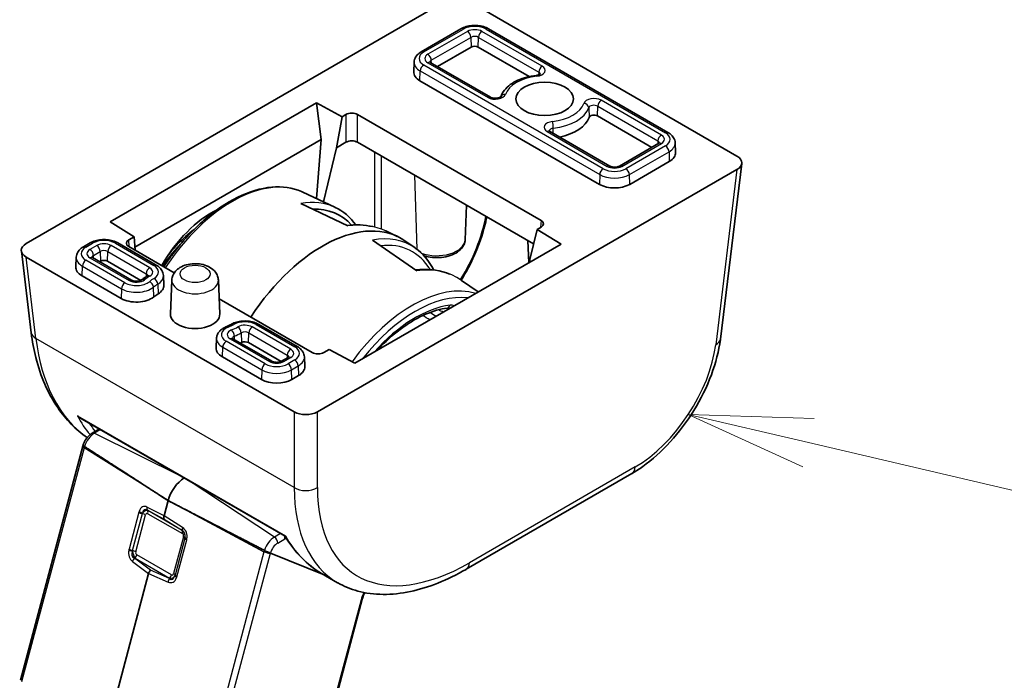
# Model space of a CAD drawing. Units: millimetres. Extents: x 43 to 6530, y 24 to 1429.
# Drawn here: x 859 to 919, y 262 to 302 of the extents above; entities that cross this region are included whole.
import ezdxf

# ---------------------------------------------------------------- set-up
doc = ezdxf.new("R2010")
doc.units = ezdxf.units.MM
doc.header["$LTSCALE"] = 3
doc.layers.add('Symbol (TK)', color=100, linetype='Continuous', lineweight=18, true_color=0x00ff3f)
doc.layers.add('Visible (ISO)', color=7, linetype='Continuous', lineweight=35)
doc.layers.add('Visible Narrow (ISO)', color=7, linetype='Continuous', lineweight=25)

# ---------------------------------------------------------------- blocks, each defined once
blk = doc.blocks.new('バルーン7')
at = {"layer": 'Symbol (TK)', "color": 100, "true_color": 0x00ff40}
for p, q in [((302.284, 92.052), (299.85, 92.623)), ((302.399, 92.539), (299.85, 92.623)), ((299.85, 92.623), (302.17, 91.565)), ((302.284, 92.052), (314.504, 89.187))]:
    blk.add_line(p, q, dxfattribs=at)

msp = doc.modelspace()

# ---------------------------------------------------------------- linework, layer by layer
at = {"layer": 'Visible (ISO)'}
for p, q in [((859.3632, 288.2321), (884.8225, 302.931)), ((886.2333, 302.931), (902.5002, 293.5393)), ((885.7489, 301.261), (883.3447, 299.873)), ((898.3177, 294.974), (887.4283, 301.261)), ((886.3764, 300.1539), (884.3256, 298.9699)), ((889.8978, 298.3658), (886.8007, 300.1539)), ((882.9096, 299.2417), (882.8848, 298.6619)), ((887.5468, 297.11), (883.8927, 299.2198)), ((894.1546, 291.8257), (883.2652, 298.1127)), ((864.4721, 289.5484), (876.9772, 296.7683)), ((876.9772, 296.7683), (878.5378, 295.9302)), ((876.9772, 296.7683), (877.2735, 294.5449)), ((878.5378, 295.9302), (878.2019, 294.0463)), ((878.5378, 295.9302), (878.7753, 296.0673)), ((879.4819, 296.0673), (890.612, 289.6414)), ((897.3368, 294.0709), (894.036, 295.9766)), ((894.7822, 292.9327), (891.1281, 295.0424)), ((877.2735, 294.5449), (865.9662, 288.0166)), ((877.2735, 294.5449), (876.9933, 290.9622)), ((878.2019, 294.0463), (877.4156, 290.7644)), ((878.7753, 294.3773), (878.2019, 294.0463)), ((890.1637, 288.2102), (879.4819, 294.3773)), ((897.7697, 294.3208), (895.3655, 292.9327)), ((898.7528, 294.3427), (898.7776, 293.763)), ((898.3973, 293.2137), (895.9931, 291.8257)), ((902.7904, 293.092), (901.4997, 282.4354)), ((902.5002, 292.7248), (877.0409, 278.0259)), ((876.1665, 291.3495), (878.1079, 290.4401)), ((876.0411, 290.655), (878.8788, 289.3034)), ((876.9742, 290.7178), (876.974, 290.7149)), ((877.3925, 290.668), (877.3914, 290.6635)), ((886.0085, 288.4654), (886.098, 290.5576)), ((865.9255, 288.6486), (864.4721, 289.5484)), ((890.612, 289.2334), (890.3745, 289.0963)), ((865.5946, 288.4575), (865.9255, 288.6486)), ((865.9783, 287.8279), (865.9255, 288.6486)), ((881.1867, 288.9979), (881.8823, 288.6721)), ((889.9399, 287.2694), (890.3745, 289.0963)), ((890.3745, 289.0963), (891.826, 288.1953)), ((863.2489, 288.2706), (862.8386, 288.0337)), ((867.2628, 286.9227), (864.9282, 288.2706)), ((868.3525, 286.4572), (865.5946, 288.0495)), ((891.826, 288.1953), (879.3209, 280.9755)), ((883.0848, 286.5883), (880.3796, 288.437)), ((881.7503, 288.4602), (881.7398, 288.4663)), ((882.9675, 287.9721), (882.3569, 288.398)), ((889.8735, 287.068), (889.816, 288.4109)), ((859.0731, 287.7847), (859.6738, 282.8247)), ((875.6301, 278.0259), (859.3632, 287.4176)), ((862.4035, 287.4025), (862.3787, 286.8227)), ((865.7597, 286.0105), (863.3866, 287.3806)), ((863.8764, 287.1635), (863.8195, 287.1307)), ((866.3193, 285.9981), (864.3007, 287.1635)), ((889.9071, 287.0874), (889.9399, 287.2694)), ((865.1321, 284.9034), (862.7591, 286.2735)), ((867.698, 286.2914), (867.7228, 285.7117)), ((868.2063, 286.0221), (868.1185, 283.9678)), ((871.0297, 286.0221), (871.1175, 283.9678)), ((886.8038, 285.2957), (885.794, 286.0002)), ((876.7246, 281.6235), (871.0784, 284.8834)), ((875.8177, 281.9836), (873.4831, 283.3315)), ((870.9199, 282.4855), (870.8951, 281.9058)), ((874.2761, 281.0935), (871.903, 282.4636)), ((874.8357, 281.0811), (872.8555, 282.2244)), ((877.7623, 281.8146), (877.4313, 281.6235)), ((879.3209, 280.9755), (877.7623, 281.8146)), ((873.6485, 279.9865), (871.2754, 281.3566)), ((875.2697, 281.3304), (874.8594, 281.0935)), ((876.2528, 281.3523), (876.2776, 280.7726)), ((875.8972, 280.2233), (875.487, 279.9865)), ((862.6331, 277.6681), (875.0827, 270.4803)), ((863.381, 276.7368), (863.8136, 276.9865)), ((859.0137, 261.7398), (862.8021, 275.9457)), ((896.123, 274.2781), (886.0669, 268.4722)), ((867.9791, 272.6373), (867.7312, 271.7081)), ((874.1904, 269.4471), (877.4576, 268.1306)), ((877.4576, 268.1306), (874.1904, 269.4471)), ((866.8001, 268.2166), (864.1227, 258.1765)), ((878.2697, 267.6617), (877.2884, 268.2283)), ((877.7531, 268.0116), (877.7568, 268.0101)), ((877.7568, 268.0101), (877.7531, 268.0116)), ((878.0256, 260.1355), (879.7669, 266.6651))]:
    msp.add_line(p, q, dxfattribs=at)
for centre, major_axis, ratio, start_param, end_param in [((886.5886, 300.0314), (-0.3, 0), 0.5773503, 3.9269908, 5.4977871), ((884.1844, 298.6434), (-1.3, 0), 0.5773503, 6.2584901, 7.0685835), ((879.1286, 295.8629), (-0.5, 0), 0.5780539, 3.9275998, 5.4971782), ((890.8312, 296.1939), (2.75, 0), 0.5773503, 5.046087, 6.0890104), ((893.8239, 295.8541), (-0.3, 0), 0.5773503, 3.9269908, 6.0890104), ((879.1286, 294.1728), (0.5, 0), 0.5780539, 0.7860072, 2.3555855), ((897.478, 293.7444), (1.3, 0), 0.5773503, 5.4977871, 6.3078805), ((901.7879, 293.132), (1.0049, 0), 0.5745477, 5.5002201, 7.0661505), ((895.0739, 292.3564), (-1.3, 0), 0.5773503, 0.7853982, 2.3561945), ((873.7896, 282.2622), (4.4913, 8.0895), 0.5522399, 0.0360224, 0.0380166), ((871.4611, 283.5838), (-2.6403, -6.9822), 0.6589399, 3.7574218, 4.4786425), ((877.3255, 280.2314), (4.8, 8.3138), 0.5773503, 6.2337194, 7.7595488), ((874.0234, 282.1323), (-4.3418, -7.8302), 0.551395, 2.9475952, 3.4680389), ((890.2578, 289.4374), (0.5006, 0), 0.5766475, 5.4983961, 7.0679745), ((860.0755, 287.8248), (-1.0049, 0), 0.5745477, 5.5002201, 7.0661505), ((865.9488, 288.2535), (-0.5006, 0), 0.5766475, 5.4983961, 7.0679745), ((878.0903, 279.8008), (-4.6242, -8.3292), 0.5522118, 3.0820517, 3.0849475), ((864.0885, 287.041), (-0.3, 0), 0.5773503, 3.9269908, 5.4977871), ((863.6783, 286.8042), (-1.3, 0), 0.5773503, 6.2584901, 7.0685835), ((866.4232, 285.6932), (1.3, 0), 0.5773503, 5.5250272, 6.3078805), ((869.618, 283.9465), (-3.1, 0), 0.5773503, 5.5250272, 5.6575569), ((866.0514, 285.4341), (-1.3, 0), 0.5773503, 0.7853982, 2.5159643), ((869.618, 283.9465), (1.5, 0), 0.5773503, 3.1168974, 6.3078805), ((884.8801, 284.6209), (0.0392, -0.2974), 0.7464694, 0, 0.0024862), ((860.6666, 282.945), (-0.9927, -0.1202), 0.5745477, 0, 0.0040952), ((869.618, 283.9465), (-4.1, 0), 0.5773503, 2.3073059, 2.3289544), ((872.6434, 282.1019), (-0.3, 0), 0.5773503, 3.9269908, 5.4705471), ((872.1947, 281.8873), (-1.3, 0), 0.5773503, 6.2584901, 7.0685835), ((877.078, 281.828), (0.5, 0), 0.5780539, 3.9275998, 5.4971782), ((874.978, 280.754), (1.3, 0), 0.5773503, 5.4977871, 6.3078805), ((874.5678, 280.5172), (-1.3, 0), 0.5773503, 0.7853982, 2.3561945), ((876.3355, 278.4371), (-1, 0), 0.5801665, 0.7878312, 2.3537615), ((868.9758, 272.7939), (-0.75, -1.299), 0.5773503, 3.9371242, 5.1487213), ((867.9307, 271.7381), (-0.1494, -0.2604), 0.5795007, 5.14314, 5.9309711), ((873.9755, 269.5595), (-0.2754, 0.1314), 0.0477303, 2.3700918, 2.4879538), ((867.0003, 268.2493), (0.1513, 0.2605), 0.5751966, 1.224838, 2.0126691), ((885.5669, 269.3382), (0.5, -0.866), 0.5773503, 6.2772796, 6.2831853), ((886.2592, 280.3695), (8.1867, 12.5868), 0.5385914, 3.1701953, 3.1708371), ((859.3036, 261.6625), (-0.2899, 0.0773), 0.3450664, 0, 0.0027176)]:
    msp.add_ellipse(centre, major_axis=major_axis, ratio=ratio, start_param=start_param, end_param=end_param, dxfattribs=at)
msp.add_ellipse((890.8312, 297.0104), major_axis=(1.75, 0), ratio=0.5773503, dxfattribs=at)
for points, knots in [([(885.7489, 301.261), (885.8447, 301.3163), (885.9499, 301.3598), (886.1723, 301.4253), (886.2894, 301.447), (886.5279, 301.4688), (886.6492, 301.4688), (886.8877, 301.447), (887.0049, 301.4253), (887.2272, 301.3598), (887.3325, 301.3163), (887.4283, 301.261)], [3.1415927, 3.1415927, 3.1415927, 3.1415927, 3.4557519, 3.4557519, 3.7699112, 3.7699112, 4.0840704, 4.0840704, 4.3982297, 4.3982297, 4.712389, 4.712389, 4.712389, 4.712389]), ([(882.9096, 299.2417), (882.912, 299.2965), (882.9216, 299.3509), (882.9537, 299.4545), (882.976, 299.5038), (883.0302, 299.5954), (883.062, 299.6378), (883.1325, 299.7158), (883.1712, 299.7514), (883.2542, 299.8166), (883.2983, 299.8462), (883.3447, 299.873)], [2.38088971, 2.38088971, 2.38088971, 2.38088971, 2.5330303, 2.5330303, 2.68517089, 2.68517089, 2.83731148, 2.83731148, 2.98945207, 2.98945207, 3.14159265, 3.14159265, 3.14159265, 3.14159265]), ([(883.8511, 299.2519), (883.8511, 299.2519), (883.8517, 299.2509), (883.8555, 299.2467), (883.8598, 299.2425), (883.8729, 299.2322), (883.8817, 299.2261), (883.8927, 299.2198)], [4.30737775, 4.30737775, 4.30737775, 4.30737775, 4.4081078, 4.4081078, 4.56024839, 4.56024839, 4.71238898, 4.71238898, 4.71238898, 4.71238898]), ([(890.3294, 298.4375), (890.1279, 298.4146), (889.9304, 298.3779), (889.5531, 298.2778), (889.3732, 298.2145), (889.0394, 298.0627), (888.8855, 297.9743), (888.6115, 297.7734), (888.4913, 297.6609), (888.2955, 297.4149), (888.2193, 297.2815), (888.17, 297.1399)], [2.5503694, 2.5503694, 2.5503694, 2.5503694, 2.7868587, 2.7868587, 3.023348, 3.023348, 3.2598373, 3.2598373, 3.4963266, 3.4963266, 3.7287113, 3.7287113, 3.7287113, 3.7287113]), ([(890.3294, 298.4375), (890.3656, 298.4416), (890.4003, 298.4483), (890.461, 298.465), (890.4873, 298.4747), (890.5287, 298.4941), (890.5445, 298.5037), (890.5658, 298.5192), (890.572, 298.5254), (890.5756, 298.5295), (890.576, 298.5302), (890.576, 298.5302)], [5.69196206, 5.69196206, 5.69196206, 5.69196206, 5.94130055, 5.94130055, 6.17869867, 6.17869867, 6.39807501, 6.39807501, 6.60276154, 6.60276154, 6.68819653, 6.68819653, 6.68819653, 6.68819653]), ([(887.5468, 297.11), (887.5621, 297.1012), (887.5815, 297.092), (887.6287, 297.0743), (887.6571, 297.0661), (887.7205, 297.0529), (887.7559, 297.0482), (887.8296, 297.0438), (887.868, 297.0443), (887.942, 297.0507), (887.9778, 297.0565), (888.0413, 297.072), (888.0694, 297.0814), (888.1145, 297.1008), (888.1323, 297.1107), (888.1571, 297.1274), (888.1648, 297.1343), (888.1709, 297.1408), (888.1719, 297.1422), (888.1719, 297.1422)], [4.712389, 4.712389, 4.712389, 4.712389, 4.9236474, 4.9236474, 5.1516124, 5.1516124, 5.3947263, 5.3947263, 5.6461315, 5.6461315, 5.8966675, 5.8966675, 6.1368439, 6.1368439, 6.359622, 6.359622, 6.5660546, 6.5660546, 6.6881965, 6.6881965, 6.6881965, 6.6881965]), ([(891.0864, 295.0745), (891.0864, 295.0745), (891.087, 295.0736), (891.0908, 295.0694), (891.0951, 295.0652), (891.1082, 295.0549), (891.1171, 295.0488), (891.1281, 295.0424)], [4.30737775, 4.30737775, 4.30737775, 4.30737775, 4.4081078, 4.4081078, 4.56024839, 4.56024839, 4.71238898, 4.71238898, 4.71238898, 4.71238898]), ([(898.3177, 294.974), (898.3641, 294.9472), (898.4083, 294.9176), (898.4912, 294.8524), (898.5299, 294.8168), (898.6004, 294.7388), (898.6322, 294.6964), (898.6864, 294.6048), (898.7087, 294.5556), (898.7408, 294.4519), (898.7505, 294.3975), (898.7528, 294.3427)], [4.71238898, 4.71238898, 4.71238898, 4.71238898, 4.86452957, 4.86452957, 5.01667016, 5.01667016, 5.16881074, 5.16881074, 5.32095133, 5.32095133, 5.47309192, 5.47309192, 5.47309192, 5.47309192]), ([(897.7697, 294.3208), (897.7807, 294.3271), (897.7895, 294.3332), (897.8026, 294.3435), (897.8069, 294.3478), (897.8107, 294.352), (897.8114, 294.3529), (897.8114, 294.3529)], [0, 0, 0, 0, 0.15214059, 0.15214059, 0.30428118, 0.30428118, 0.40501123, 0.40501123, 0.40501123, 0.40501123]), ([(894.7822, 292.9327), (894.7974, 292.9239), (894.8169, 292.9146), (894.8641, 292.897), (894.8924, 292.8888), (894.9558, 292.8756), (894.9912, 292.8708), (895.0649, 292.8664), (895.1033, 292.8669), (895.1773, 292.8733), (895.2131, 292.8792), (895.2766, 292.8947), (895.3047, 292.9041), (895.3424, 292.9203), (895.355, 292.9266), (895.3655, 292.9327)], [4.712389, 4.712389, 4.712389, 4.712389, 4.9236474, 4.9236474, 5.1516124, 5.1516124, 5.3947263, 5.3947263, 5.6461315, 5.6461315, 5.8966675, 5.8966675, 6.1368439, 6.1368439, 6.2831853, 6.2831853, 6.2831853, 6.2831853]), ([(867.7161, 286.8246), (867.8939, 287.0946), (868.0796, 287.358), (868.8459, 288.3738), (869.481, 289.0621), (870.8146, 290.2263), (871.513, 290.7016), (872.9072, 291.3863), (873.6033, 291.5958), (874.9121, 291.7127), (875.5271, 291.626), (876.1031, 291.3785), (876.1349, 291.3643), (876.1665, 291.3495)], [2.1086174, 2.1086174, 2.1086174, 2.1086174, 2.2175166, 2.2175166, 2.5418727, 2.5418727, 2.8670889, 2.8670889, 3.1924175, 3.1924175, 3.5097363, 3.5097363, 3.5284591, 3.5284591, 3.5284591, 3.5284591]), ([(887.322, 289.8509), (887.2442, 289.4657), (887.1396, 289.0723), (886.7757, 287.9586), (886.4535, 287.2208), (885.9713, 286.3519), (885.8727, 286.1833), (885.7701, 286.0167)], [0.10619236, 0.10619236, 0.10619236, 0.10619236, 0.23722332, 0.23722332, 0.47763447, 0.47763447, 0.53604251, 0.53604251, 0.53604251, 0.53604251]), ([(868.0199, 287.5759), (868.1867, 287.7822), (868.3596, 287.9801), (868.8642, 288.5133), (869.2075, 288.825), (869.5594, 289.0951)], [2.27350016, 2.27350016, 2.27350016, 2.27350016, 2.39894699, 2.39894699, 2.62942854, 2.62942854, 2.62942854, 2.62942854]), ([(862.4035, 287.4025), (862.4059, 287.4573), (862.4155, 287.5117), (862.4476, 287.6153), (862.4699, 287.6646), (862.5241, 287.7562), (862.5559, 287.7986), (862.6264, 287.8766), (862.6652, 287.9122), (862.7481, 287.9774), (862.7922, 288.007), (862.8386, 288.0337)], [2.38088971, 2.38088971, 2.38088971, 2.38088971, 2.5330303, 2.5330303, 2.68517089, 2.68517089, 2.83731148, 2.83731148, 2.98945207, 2.98945207, 3.14159265, 3.14159265, 3.14159265, 3.14159265]), ([(863.2489, 288.2706), (863.3446, 288.3259), (863.4499, 288.3694), (863.6722, 288.4349), (863.7894, 288.4566), (864.0279, 288.4785), (864.1492, 288.4785), (864.3877, 288.4566), (864.5048, 288.4349), (864.7272, 288.3694), (864.8324, 288.3259), (864.9282, 288.2706)], [3.1415927, 3.1415927, 3.1415927, 3.1415927, 3.4557519, 3.4557519, 3.7699112, 3.7699112, 4.0840704, 4.0840704, 4.3982297, 4.3982297, 4.712389, 4.712389, 4.712389, 4.712389]), ([(886.0085, 288.4654), (886.0038, 288.3563), (885.9755, 288.249), (885.8764, 288.0417), (885.8018, 287.9438), (885.6059, 287.7565), (885.4783, 287.6716), (885.1848, 287.5287), (885.0167, 287.473), (884.6645, 287.3986), (884.4805, 287.3797), (884.1135, 287.379), (883.9307, 287.3968), (883.6706, 287.4501), (883.5871, 287.4718), (883.5064, 287.4979)], [5.5224824, 5.5224824, 5.5224824, 5.5224824, 5.7670691, 5.7670691, 6.0407126, 6.0407126, 6.3679259, 6.3679259, 6.7179014, 6.7179014, 7.0648924, 7.0648924, 7.409393, 7.409393, 7.5780701, 7.5780701, 7.5780701, 7.5780701]), ([(863.345, 287.4127), (863.345, 287.4127), (863.3456, 287.4117), (863.3494, 287.4075), (863.3537, 287.4033), (863.3668, 287.393), (863.3756, 287.3869), (863.3866, 287.3806)], [4.30737775, 4.30737775, 4.30737775, 4.30737775, 4.4081078, 4.4081078, 4.56024839, 4.56024839, 4.71238898, 4.71238898, 4.71238898, 4.71238898]), ([(867.2628, 286.9227), (867.3092, 286.8959), (867.3534, 286.8664), (867.4363, 286.8012), (867.4751, 286.7655), (867.5456, 286.6875), (867.5774, 286.6451), (867.6315, 286.5535), (867.6539, 286.5043), (867.6859, 286.4007), (867.6956, 286.3463), (867.698, 286.2914)], [4.71238898, 4.71238898, 4.71238898, 4.71238898, 4.86452957, 4.86452957, 5.01667016, 5.01667016, 5.16881074, 5.16881074, 5.32095133, 5.32095133, 5.47309192, 5.47309192, 5.47309192, 5.47309192]), ([(868.2063, 286.0221), (868.2105, 286.1193), (868.2328, 286.2149), (868.3082, 286.3971), (868.3636, 286.4815), (868.5068, 286.6454), (868.5993, 286.7186), (868.8211, 286.8531), (868.9546, 286.9074), (869.2396, 286.9856), (869.3919, 287.0078), (869.6962, 287.0185), (869.8482, 287.0074), (870.1442, 286.9513), (870.2882, 286.9063), (870.5558, 286.7766), (870.6806, 286.6924), (870.8712, 286.4883), (870.9437, 286.3775), (871.0115, 286.1768), (871.0263, 286.0999), (871.0297, 286.0221)], [2.3808897, 2.3808897, 2.3808897, 2.3808897, 2.5906726, 2.5906726, 2.8234815, 2.8234815, 3.1170989, 3.1170989, 3.4831666, 3.4831666, 3.8662914, 3.8662914, 4.2440721, 4.2440721, 4.6251461, 4.6251461, 5.003391, 5.003391, 5.3051658, 5.3051658, 5.4730919, 5.4730919, 5.4730919, 5.4730919]), ([(866.7205, 286.2729), (866.6956, 286.2577), (866.6709, 286.2423), (866.6223, 286.211), (866.5983, 286.1951), (866.5509, 286.163), (866.5275, 286.1467), (866.4815, 286.1137), (866.4588, 286.097), (866.4141, 286.0632), (866.3921, 286.0461), (866.3704, 286.0288)], [3.16883274, 3.16883274, 3.16883274, 3.16883274, 3.19533867, 3.19533867, 3.22184461, 3.22184461, 3.24835055, 3.24835055, 3.27485648, 3.27485648, 3.30136242, 3.30136242, 3.30136242, 3.30136242]), ([(866.7205, 286.2729), (866.7304, 286.2789), (866.7382, 286.2846), (866.7496, 286.294), (866.7532, 286.2977), (866.7561, 286.301), (866.7565, 286.3016), (866.7565, 286.3016)], [0.02724008, 0.02724008, 0.02724008, 0.02724008, 0.17393265, 0.17393265, 0.32062523, 0.32062523, 0.40501123, 0.40501123, 0.40501123, 0.40501123]), ([(883.0231, 286.6305), (883.6756, 286.705), (884.3056, 286.6447), (884.9369, 286.4346), (885.0045, 286.4099), (885.0712, 286.3833)], [0.00967558, 0.00967558, 0.00967558, 0.00967558, 0.28601398, 0.28601398, 0.31962994, 0.31962994, 0.31962994, 0.31962994]), ([(865.7597, 286.0105), (865.775, 286.0016), (865.7944, 285.9924), (865.8416, 285.9747), (865.8699, 285.9665), (865.9333, 285.9533), (865.9688, 285.9486), (866.0425, 285.9442), (866.0808, 285.9447), (866.1549, 285.9511), (866.1906, 285.9569), (866.2542, 285.9724), (866.2822, 285.9818), (866.3274, 286.0012), (866.3451, 286.0111), (866.3628, 286.023), (866.3669, 286.026), (866.3704, 286.0288)], [4.712389, 4.712389, 4.712389, 4.712389, 4.9236474, 4.9236474, 5.1516124, 5.1516124, 5.3947263, 5.3947263, 5.6461315, 5.6461315, 5.8966675, 5.8966675, 6.1368439, 6.1368439, 6.359622, 6.359622, 6.4429551, 6.4429551, 6.4429551, 6.4429551]), ([(880.6586, 281.7478), (880.7308, 281.8257), (880.8037, 281.9022), (881.3134, 282.4232), (881.7691, 282.8177), (882.6899, 283.4801), (883.1548, 283.7479), (884.0619, 284.1423), (884.5038, 284.2687), (884.9193, 284.3235)], [2.38345075, 2.38345075, 2.38345075, 2.38345075, 2.4247641, 2.4247641, 2.67009051, 2.67009051, 2.91541692, 2.91541692, 3.16074333, 3.16074333, 3.16074333, 3.16074333]), ([(871.8288, 283.3456), (871.8088, 283.3346), (871.7885, 283.3238), (871.7473, 283.3025), (871.7265, 283.292), (871.6842, 283.2712), (871.6628, 283.261), (871.6195, 283.2408), (871.5975, 283.2308), (871.5531, 283.2113), (871.5307, 283.2016), (871.508, 283.1922)], [0.02724008, 0.02724008, 0.02724008, 0.02724008, 0.05374602, 0.05374602, 0.08025196, 0.08025196, 0.10675789, 0.10675789, 0.13326383, 0.13326383, 0.15976977, 0.15976977, 0.15976977, 0.15976977]), ([(871.8288, 283.3456), (871.9245, 283.3979), (872.0291, 283.439), (872.2492, 283.5003), (872.3647, 283.5204), (872.5995, 283.5396), (872.7187, 283.5387), (872.9527, 283.5158), (873.0676, 283.4938), (873.2857, 283.4288), (873.3889, 283.3858), (873.4831, 283.3315)], [3.1688327, 3.1688327, 3.1688327, 3.1688327, 3.477544, 3.477544, 3.7862552, 3.7862552, 4.0949665, 4.0949665, 4.4036777, 4.4036777, 4.712389, 4.712389, 4.712389, 4.712389]), ([(863.0667, 276.4616), (862.3794, 276.9355), (861.7722, 277.5573), (860.6847, 279.1496), (860.2359, 280.1844), (859.8299, 281.7994), (859.7375, 282.3008), (859.6746, 282.8186)], [0.07195356, 0.07195356, 0.07195356, 0.07195356, 0.43748544, 0.43748544, 0.8783983, 0.8783983, 1.06509439, 1.06509439, 1.06509439, 1.06509439]), ([(870.9199, 282.4855), (870.9227, 282.5519), (870.9363, 282.6175), (870.9814, 282.7403), (871.0126, 282.7974), (871.0872, 282.9013), (871.1305, 282.9482), (871.2257, 283.0327), (871.2777, 283.0703), (871.3882, 283.1373), (871.4468, 283.1666), (871.508, 283.1922)], [2.38088971, 2.38088971, 2.38088971, 2.38088971, 2.56498425, 2.56498425, 2.7490788, 2.7490788, 2.93317334, 2.93317334, 3.11726788, 3.11726788, 3.30136242, 3.30136242, 3.30136242, 3.30136242]), ([(871.8613, 282.4957), (871.8613, 282.4957), (871.862, 282.4948), (871.8658, 282.4906), (871.8701, 282.4864), (871.8832, 282.4761), (871.892, 282.47), (871.903, 282.4636)], [4.30737775, 4.30737775, 4.30737775, 4.30737775, 4.4081078, 4.4081078, 4.56024839, 4.56024839, 4.71238898, 4.71238898, 4.71238898, 4.71238898]), ([(901.4957, 282.4107), (901.4098, 281.7233), (901.221, 280.9945), (900.6778, 279.5411), (900.3127, 278.7972), (899.4641, 277.4249), (898.976, 276.7764), (897.9323, 275.6307), (897.364, 275.1201), (896.5735, 274.5553), (896.3572, 274.4149), (896.1401, 274.2886)], [0.0033828, 0.0033828, 0.0033828, 0.0033828, 0.2459989, 0.2459989, 0.4920164, 0.4920164, 0.7304631, 0.7304631, 0.9685923, 0.9685923, 1.0568571, 1.0568571, 1.0568571, 1.0568571]), ([(875.8177, 281.9836), (875.8641, 281.9568), (875.9082, 281.9272), (875.9911, 281.862), (876.0299, 281.8264), (876.1004, 281.7484), (876.1322, 281.706), (876.1864, 281.6144), (876.2087, 281.5652), (876.2408, 281.4615), (876.2504, 281.4071), (876.2528, 281.3523)], [4.71238898, 4.71238898, 4.71238898, 4.71238898, 4.86452957, 4.86452957, 5.01667016, 5.01667016, 5.16881074, 5.16881074, 5.32095133, 5.32095133, 5.47309192, 5.47309192, 5.47309192, 5.47309192]), ([(874.2761, 281.0935), (874.2913, 281.0847), (874.3108, 281.0754), (874.358, 281.0578), (874.3863, 281.0496), (874.4497, 281.0364), (874.4851, 281.0316), (874.5589, 281.0272), (874.5972, 281.0277), (874.6713, 281.0341), (874.707, 281.04), (874.7705, 281.0555), (874.7986, 281.0649), (874.8363, 281.0811), (874.8489, 281.0874), (874.8594, 281.0935)], [4.712389, 4.712389, 4.712389, 4.712389, 4.9236474, 4.9236474, 5.1516124, 5.1516124, 5.3947263, 5.3947263, 5.6461315, 5.6461315, 5.8966675, 5.8966675, 6.1368439, 6.1368439, 6.2831853, 6.2831853, 6.2831853, 6.2831853]), ([(875.2697, 281.3304), (875.2807, 281.3367), (875.2895, 281.3428), (875.3026, 281.3531), (875.3069, 281.3574), (875.3107, 281.3616), (875.3113, 281.3625), (875.3113, 281.3625)], [0, 0, 0, 0, 0.15214059, 0.15214059, 0.30428118, 0.30428118, 0.40501123, 0.40501123, 0.40501123, 0.40501123]), ([(862.4778, 277.7915), (862.4786, 277.7907), (862.4794, 277.7898), (862.5255, 277.7414), (862.5776, 277.7002), (862.6331, 277.6681)], [-0.08561973, -0.08561973, -0.08561973, -0.08561973, -0.08496663, -0.08496663, -0.047983366, -0.047983366, -0.047983366, -0.047983366]), ([(863.381, 276.7368), (863.3275, 276.7058), (863.2769, 276.6695), (863.1815, 276.5884), (863.1367, 276.5436), (863.0532, 276.4471), (863.0146, 276.3955), (862.9445, 276.2873), (862.913, 276.2307), (862.8581, 276.1143), (862.8347, 276.0544), (862.8159, 275.9938)], [3.4906585, 3.4906585, 3.4906585, 3.4906585, 3.7227921, 3.7227921, 3.9549258, 3.9549258, 4.1870594, 4.1870594, 4.419193, 4.419193, 4.6513267, 4.6513267, 4.6513267, 4.6513267]), ([(862.8159, 275.9938), (862.8149, 275.9906), (862.8139, 275.9874), (862.812, 275.981), (862.8111, 275.9778), (862.8092, 275.9714), (862.8083, 275.9682), (862.8065, 275.9618), (862.8056, 275.9586), (862.8038, 275.9522), (862.8029, 275.9489), (862.8021, 275.9457)], [4.651326668, 4.651326668, 4.651326668, 4.651326668, 4.663539131, 4.663539131, 4.675751593, 4.675751593, 4.687964056, 4.687964056, 4.700176518, 4.700176518, 4.71238898, 4.71238898, 4.71238898, 4.71238898]), ([(862.9017, 275.9242), (862.8811, 275.9375), (862.8623, 275.9505), (862.8334, 275.972), (862.8214, 275.9828), (862.8162, 275.9906), (862.8157, 275.9924), (862.8162, 275.9936)], [-0.185369788, -0.185369788, -0.185369788, -0.185369788, -0.176450624, -0.176450624, -0.165356868, -0.165356868, -0.161135608, -0.161135608, -0.161135608, -0.161135608]), ([(862.9017, 275.9242), (862.8811, 275.9375), (862.8623, 275.9505), (862.8334, 275.972), (862.8214, 275.9828), (862.8162, 275.9906), (862.8157, 275.9924), (862.8162, 275.9936)], [-0.185369788, -0.185369788, -0.185369788, -0.185369788, -0.176450624, -0.176450624, -0.165356868, -0.165356868, -0.161135608, -0.161135608, -0.161135608, -0.161135608]), ([(875.0826, 270.4804), (875.0819, 270.4817), (875.0876, 270.4895), (875.0985, 270.5042), (875.0987, 270.5045), (875.0989, 270.5047)], [-0.019824929, -0.019824929, -0.019824929, -0.019824929, 0, 0, 0.000361139, 0.000361139, 0.000361139, 0.000361139]), ([(873.8207, 269.6201), (873.8444, 269.6079), (873.873, 269.5934), (873.9313, 269.5647), (873.9712, 269.5454), (874.0381, 269.5139), (874.0767, 269.4962), (874.1277, 269.4736), (874.1497, 269.464), (874.1684, 269.4562)], [-0.185369788, -0.185369788, -0.185369788, -0.185369788, -0.176450624, -0.176450624, -0.165356868, -0.165356868, -0.153943948, -0.153943948, -0.145547689, -0.145547689, -0.145547689, -0.145547689]), ([(874.1686, 269.4561), (874.1501, 269.4639), (874.1277, 269.4736), (874.0767, 269.4962), (874.0381, 269.5139), (873.9712, 269.5454), (873.9313, 269.5647), (873.873, 269.5934), (873.8444, 269.6079), (873.8207, 269.6201)], [0.145547689, 0.145547689, 0.145547689, 0.145547689, 0.153943948, 0.153943948, 0.165356868, 0.165356868, 0.176450624, 0.176450624, 0.185369788, 0.185369788, 0.185369788, 0.185369788]), ([(886.0637, 268.471), (884.9263, 267.8143), (883.7775, 267.3564), (881.5669, 266.8904), (880.469, 266.8853), (879.0567, 267.273), (878.6492, 267.4429), (878.2744, 267.6595)], [0, 0, 0, 0, 0.4719428, 0.4719428, 0.953459, 0.953459, 1.1634181, 1.1634181, 1.1634181, 1.1634181]), ([(879.9217, 267.0548), (879.9183, 267.0485), (879.915, 267.0421), (879.896, 267.0052), (879.881, 266.9743), (879.853, 266.9123), (879.8399, 266.8812), (879.8156, 266.819), (879.8044, 266.7879), (879.7841, 266.7261), (879.775, 266.6954), (879.7669, 266.6651)], [4.33882271, 4.33882271, 4.33882271, 4.33882271, 4.35726203, 4.35726203, 4.44604377, 4.44604377, 4.53482551, 4.53482551, 4.62360724, 4.62360724, 4.71238898, 4.71238898, 4.71238898, 4.71238898])]:
    msp.add_open_spline(points, degree=3, knots=knots, dxfattribs=at)
for points in [[(878.115, 290.4312), (878.6049, 290.2013), (879.0368, 289.8365), (879.3679, 289.3643)], [(878.8298, 289.3268), (879.3747, 289.3944), (879.9047, 289.3712), (880.3953, 289.2612)], [(882.9786, 287.9612), (883.4373, 287.6415), (883.8226, 287.1837), (884.0995, 286.6291)], [(884.9303, 284.3242), (884.9303, 284.3242), (884.9289, 284.3246), (884.9252, 284.3243)], [(877.2975, 268.2229), (876.4082, 268.736), (875.6469, 269.5122), (875.0826, 270.4804)], [(874.1904, 269.4471), (874.1904, 269.4471), (874.1904, 269.4471), (874.1904, 269.4471)], [(880.4328, 267.6617), (880.4328, 267.6617), (880.4327, 267.6616), (880.4327, 267.6616)]]:
    msp.add_open_spline(points, degree=3, dxfattribs=at)
for points, weights in [([(867.9791, 272.6373), (864.9167, 274.6194), (862.9017, 275.9242)], [37.0484685001, 44.4471690294, 51.1801270797]), ([(867.9791, 272.6373), (864.9167, 274.6194), (862.9017, 275.9242)], [1, 1.0207239259, 1]), ([(867.9791, 272.6373), (871.4994, 270.8189), (873.8207, 269.6201)], [37.0484685001, 44.4471690294, 51.1801270797]), ([(873.8207, 269.6201), (871.4994, 270.8189), (867.9791, 272.6373)], [1, 1.0207239259, 1])]:
    msp.add_rational_spline(points, weights, degree=2, dxfattribs=at)
at = {"layer": 'Visible Narrow (ISO)'}
for p, q in [((883.4947, 299.8581), (885.8989, 301.2461)), ((887.2783, 301.2461), (898.1677, 294.9591)), ((886.1469, 301.1029), (883.7427, 299.7149)), ((883.9547, 299.3561), (886.3589, 300.7441)), ((886.3589, 300.7441), (886.3764, 300.1539)), ((886.8007, 300.1539), (886.8182, 300.7441)), ((886.8182, 300.7441), (890.4724, 298.6344)), ((890.6844, 298.9932), (887.0302, 301.1029)), ((894.3842, 292.7747), (883.4947, 299.0617)), ((883.7427, 299.2049), (887.3968, 297.0952)), ((883.9599, 299.1809), (883.9547, 299.3561)), ((883.2652, 298.1127), (883.2827, 298.7029)), ((883.2827, 298.7029), (894.1722, 292.4159)), ((890.4724, 298.6344), (890.4674, 298.4681)), ((893.5052, 296.4704), (893.5295, 295.8876)), ((894.036, 295.9766), (894.0536, 296.5668)), ((894.0536, 296.5668), (897.7077, 294.4571)), ((897.9197, 294.8159), (894.2656, 296.9256)), ((878.7753, 296.0673), (878.7753, 294.3773)), ((879.4819, 294.3773), (879.4819, 296.0673)), ((891.3596, 294.9087), (891.3571, 295.2302)), ((890.9781, 295.0276), (894.6322, 292.9179)), ((895.5155, 292.9179), (897.9197, 294.3059)), ((898.1677, 294.1627), (895.7635, 292.7747)), ((897.7077, 294.4571), (897.7025, 294.282)), ((880.5076, 293.7852), (880.5076, 289.2357)), ((880.9316, 289.1054), (880.9316, 293.5404)), ((895.9755, 292.4159), (898.3797, 293.8039)), ((898.3797, 293.8039), (898.3973, 293.2137)), ((882.9338, 292.3844), (883.0721, 287.8934)), ((894.1722, 292.4159), (894.1546, 291.8257)), ((895.9931, 291.8257), (895.9755, 292.4159)), ((902.5002, 292.7248), (901.2123, 282.0914)), ((890.612, 289.6414), (890.5864, 289.2186)), ((862.9886, 288.0189), (863.3989, 288.2557)), ((863.6469, 288.1125), (863.2366, 287.8757)), ((866.8648, 286.7647), (864.5302, 288.1125)), ((864.7782, 288.2557), (867.1128, 286.9079)), ((865.6201, 288.0347), (865.5946, 288.4575)), ((882.007, 288.4051), (881.9913, 288.4141)), ((863.4486, 287.5169), (863.8589, 287.7537)), ((863.4538, 287.3417), (863.4486, 287.5169)), ((863.8589, 287.7537), (863.8764, 287.1635)), ((864.3007, 287.1635), (864.3182, 287.7537)), ((864.3182, 287.7537), (866.6528, 286.4059)), ((859.9612, 282.4807), (859.3632, 287.4176)), ((862.7591, 286.2735), (862.7766, 286.8637)), ((862.7766, 286.8637), (865.1497, 285.4936)), ((865.3617, 285.8524), (862.9886, 287.2225)), ((863.2366, 287.3657), (865.6097, 285.9956)), ((866.6528, 286.4059), (866.6475, 286.2272)), ((867.3491, 285.767), (867.3671, 285.1771)), ((865.1497, 285.4936), (865.1321, 284.9034)), ((867.1052, 284.9946), (867.0851, 285.5831)), ((873.3331, 283.3166), (875.6677, 281.9687)), ((872.42, 282.8182), (872.4371, 282.2277)), ((872.8555, 282.2244), (872.8731, 282.8146)), ((872.8731, 282.8146), (875.2077, 281.4667)), ((875.4197, 281.8255), (873.0851, 283.1734)), ((875.6301, 273.4343), (859.9612, 282.4807)), ((873.8781, 280.9355), (871.505, 282.3056)), ((871.753, 282.4488), (874.1261, 281.0787)), ((872.0098, 282.402), (872.0045, 282.6194)), ((871.2754, 281.3566), (871.293, 281.9468)), ((871.293, 281.9468), (873.6661, 280.5767)), ((875.2077, 281.4667), (875.2025, 281.2916)), ((875.0094, 281.0787), (875.4197, 281.3155)), ((875.6677, 281.1723), (875.2574, 280.9355)), ((873.6661, 280.5767), (873.6485, 279.9865)), ((875.4694, 280.5767), (875.8797, 280.8135)), ((875.487, 279.9865), (875.4694, 280.5767)), ((875.8797, 280.8135), (875.8972, 280.2233)), ((875.6301, 278.0259), (875.6301, 273.4343)), ((877.0409, 273.4343), (877.0409, 278.0259)), ((862.4778, 277.7915), (875.0989, 270.5047)), ((863.8872, 276.944), (863.5162, 276.7299)), ((863.5162, 276.7299), (868.8213, 274.0953)), ((862.8783, 275.8457), (859.0899, 261.6398)), ((867.9791, 272.6373), (862.8783, 275.8457)), ((896.3283, 274.6799), (886.2723, 268.874)), ((874.4353, 270.4257), (869.1302, 273.917)), ((867.9791, 272.6373), (873.7973, 269.5416)), ((866.2088, 271.9342), (865.6118, 269.6955)), ((867.7312, 271.7081), (866.6989, 272.2446)), ((866.7203, 272.0528), (867.7385, 271.5236)), ((866.7411, 272.0304), (866.7203, 272.0528)), ((868.8402, 270.8185), (866.7411, 272.0304)), ((875.7073, 272.1681), (875.7068, 272.1661)), ((865.8215, 269.6124), (866.4186, 271.8512)), ((866.017, 269.5379), (866.614, 271.7767)), ((866.7482, 271.8472), (868.8473, 270.6353)), ((868.8537, 271.0005), (867.7312, 271.7081)), ((867.7385, 271.5236), (868.8455, 270.8258)), ((868.8455, 270.8258), (868.8402, 270.8185)), ((868.9131, 270.4493), (868.3161, 268.2105)), ((869.004, 270.3584), (868.407, 268.1197)), ((868.5132, 268.0203), (869.1102, 270.2591)), ((874.8062, 270.6399), (874.4353, 270.4257)), ((874.6326, 270.0675), (875.0721, 270.3212)), ((873.7973, 269.5416), (870.0089, 255.3357)), ((865.8193, 268.9463), (866.8001, 268.2166)), ((865.9433, 269.1393), (865.9731, 269.1504)), ((866.9107, 268.4195), (865.9433, 269.1393)), ((865.9731, 269.1504), (868.0722, 267.9385)), ((868.1819, 268.14), (866.0828, 269.3519)), ((870.4051, 255.253), (874.1904, 269.4471)), ((868.0685, 267.9123), (866.9107, 268.4195)), ((866.8001, 268.2166), (867.9741, 267.7023)), ((868.0722, 267.9385), (868.0685, 267.9123)), ((868.1931, 267.9362), (868.1931, 267.9362)), ((868.2874, 267.8949), (868.2874, 267.8949)), ((868.4003, 268.0968), (868.4003, 268.0968)), ((879.6892, 266.6199), (877.9479, 260.0903))]:
    msp.add_line(p, q, dxfattribs=at)
for centre, major_axis, ratio, start_param, end_param in [((885.8989, 301.0012), (-0.15, 0.2598), 0.5773503, 5.4977871, 6.2831853), ((886.5886, 300.8479), (0.9754, 0), 0.5773503, 0.7853982, 2.3561945), ((886.5886, 300.8479), (-0.6246, 0), 0.5773503, 3.9269908, 5.4977871), ((887.2783, 301.0012), (0.15, 0.2598), 0.5773503, 0, 0.7853982), ((886.1469, 300.858), (0.15, -0.2598), 0.5773503, 0.8203047, 2.3561945), ((886.5886, 300.6115), (0.3248, 0), 0.5773503, 0.7853982, 2.3561945), ((887.0302, 300.858), (-0.15, -0.2598), 0.5773503, 3.9269908, 5.4628806), ((884.1844, 299.4599), (-0.9754, 0), 0.5773503, 5.4977871, 7.0685835), ((883.4947, 299.6131), (-0.15, 0.2598), 0.5773503, 5.4977871, 6.2831853), ((884.1844, 299.4599), (-0.6246, 0), 0.5773503, 5.4977871, 7.0685835), ((883.7427, 299.47), (0.15, -0.2598), 0.5773503, 0.8203047, 2.3561945), ((884.1844, 299.2235), (-1.2752, 0), 0.5773503, 6.2584901, 7.0685835), ((883.4947, 298.8168), (-0.15, -0.2598), 0.5773503, 3.9269908, 5.4628806), ((883.7427, 298.9599), (0.15, 0.2598), 0.5773503, 0, 0.7853982), ((884.1844, 299.2235), (-0.3248, 0), 0.5773503, 5.4977871, 6.1862273), ((890.2427, 298.7382), (0.6246, 0), 0.5773503, 4.9065639, 7.0685835), ((890.6844, 298.7483), (-0.15, -0.2598), 0.5773503, 3.9269908, 5.4628806), ((890.8312, 297.0104), (-2.4254, 0), 0.5773503, 4.9065639, 6.0890104), ((890.3632, 298.1394), (-0.0338, 0.2981), 0.1575488, 5.6587344, 6.2831853), ((890.2427, 298.5018), (0.3248, 0), 0.5773503, 0.096958, 0.7853982), ((887.8385, 297.3502), (0.6246, 0), 0.5773503, 3.9269908, 6.0890104), ((887.3968, 296.8502), (0.15, 0.2598), 0.5773503, 0, 0.7853982), ((888.4514, 297.0357), (-0.284, 0.0967), 0.8011523, 4.9787855, 6.2485931), ((893.8239, 296.6706), (-0.6246, 0), 0.5773503, 3.9269908, 6.0890104), ((890.8312, 297.0104), (2.4254, 0), 0.5773503, 4.9065639, 6.0890104), ((890.8312, 296.774), (2.7252, 0), 0.5773503, 4.9065639, 6.0890104), ((893.211, 296.4953), (0.284, -0.0967), 0.8011523, 0.3013031, 1.8371928), ((893.8239, 296.4342), (-0.3248, 0), 0.5773503, 3.9269908, 6.0890104), ((894.2656, 296.6807), (-0.15, -0.2598), 0.5773503, 3.9269908, 5.4628806), ((891.4197, 295.2826), (-0.6246, 0), 0.5773503, 4.9065639, 7.0685835), ((891.4197, 295.0462), (-0.3248, 0), 0.5773503, 4.9065639, 6.1862273), ((891.2992, 295.3915), (0.0338, -0.2981), 0.1575488, 0.981252, 2.5171418), ((890.9781, 294.7826), (0.15, 0.2598), 0.5773503, 0, 0.7853982), ((897.9197, 294.571), (-0.15, -0.2598), 0.5773503, 3.9269908, 5.4628806), ((897.478, 294.5609), (0.6246, 0), 0.5773503, 5.4977871, 7.0685835), ((898.1677, 294.7142), (0.15, 0.2598), 0.5773503, 0, 0.7853982), ((897.478, 294.5609), (0.9754, 0), 0.5773503, 5.4977871, 7.0685835), ((897.478, 294.3245), (0.3248, 0), 0.5773503, 0.096958, 0.7853982), ((897.9197, 294.061), (-0.15, 0.2598), 0.5773503, 5.4977871, 6.2831853), ((898.1677, 293.9178), (0.15, -0.2598), 0.5773503, 0.8203047, 2.3561945), ((897.478, 294.3245), (1.2752, 0), 0.5773503, 5.4977871, 6.3078805), ((894.6322, 292.6729), (0.15, 0.2598), 0.5773503, 0, 0.7853982), ((895.0739, 293.1729), (0.6246, 0), 0.5773503, 3.9269908, 5.4977871), ((895.5155, 292.6729), (-0.15, 0.2598), 0.5773503, 5.4977871, 6.2831853), ((871.866, 283.3835), (4.5301, 7.8463), 0.5773503, 0.0494659, 1.4707178), ((894.3842, 292.5297), (-0.15, -0.2598), 0.5773503, 3.9269908, 5.4628806), ((895.0739, 292.9365), (1.2752, 0), 0.5773503, 3.9269908, 5.4977871), ((895.0739, 293.1729), (-0.9754, 0), 0.5773503, 0.7853982, 2.3561945), ((895.7635, 292.5297), (-0.15, 0.2598), 0.5773503, 3.9618974, 5.4977871), ((873.7896, 282.2622), (4.4913, 8.0895), 0.5522399, 0.0380166, 0.4247074), ((882.3039, 288.1325), (-3.7818, -6.1293), 0.5568606, 1.5737791, 2.175633), ((876.5906, 280.6667), (4.9137, 8.1618), 0.6022539, 0.0626916, 0.4497317), ((878.0903, 279.8008), (-4.6242, -8.3292), 0.5522118, 3.0849475, 3.5710181), ((862.9886, 287.7739), (-0.15, 0.2598), 0.5773503, 5.4977871, 6.2831853), ((863.3989, 288.0108), (-0.15, 0.2598), 0.5773503, 5.4977871, 6.2831853), ((864.0885, 287.8575), (0.9754, 0), 0.5773503, 0.7853982, 2.3561945), ((864.0885, 287.8575), (-0.6246, 0), 0.5773503, 3.9269908, 5.4977871), ((863.6469, 287.8676), (0.15, -0.2598), 0.5773503, 0.8203047, 2.3561945), ((864.5302, 287.8676), (-0.15, -0.2598), 0.5773503, 3.9269908, 5.4628806), ((864.7782, 288.0108), (0.15, 0.2598), 0.5773503, 0, 0.7853982), ((870.4591, 284.1957), (-3.3051, -5.7245), 0.5773503, 4.2743477, 4.5750142), ((878.2944, 279.6881), (4.4747, 8.0699), 0.551395, 5.9791356, 6.6517726), ((884.2905, 288.4899), (1.7185, 0), 0.5773503, 4.1305113, 6.2584901), ((863.6783, 287.6207), (-0.9754, 0), 0.5773503, 5.4977871, 7.0685835), ((863.6783, 287.6207), (-0.6246, 0), 0.5773503, 5.4977871, 7.0685835), ((863.2366, 287.6308), (0.15, -0.2598), 0.5773503, 0.8203047, 2.3561945), ((863.6783, 287.3843), (-0.3248, 0), 0.5773503, 5.4977871, 6.1862273), ((864.0885, 287.6211), (0.3248, 0), 0.5773503, 0.7853982, 2.3561945), ((863.6783, 287.3843), (-1.2752, 0), 0.5773503, 6.2584901, 7.0685835), ((862.9886, 286.9776), (-0.15, -0.2598), 0.5773503, 3.9269908, 5.4628806), ((863.2366, 287.1207), (0.15, 0.2598), 0.5773503, 0, 0.7853982), ((867.1128, 286.6629), (0.15, 0.2598), 0.5773503, 0, 0.7853982), ((866.4232, 286.5097), (0.9754, 0), 0.5773503, 5.5250272, 7.0685835), ((869.618, 284.763), (3.7754, 0), 0.5773503, 2.3834346, 2.5159643), ((866.8648, 286.5197), (-0.15, -0.2598), 0.5773503, 3.9269908, 5.4628806), ((866.4232, 286.2733), (0.3248, 0), 0.5773503, 0.096958, 0.7853982), ((866.8767, 286.0167), (-0.1562, 0.2561), 0.5928612, 5.483791, 6.2831853), ((866.4232, 286.5097), (0.6246, 0), 0.5773503, 5.5250272, 7.0685835), ((866.4232, 286.2733), (1.2752, 0), 0.5773503, 5.5250272, 6.3078805), ((880.8323, 278.1961), (-4.7722, -7.9271), 0.6022263, 3.1010587, 3.5865823), ((865.3617, 285.6075), (0.15, 0.2598), 0.5773503, 0.7853982, 2.3212879), ((866.0514, 286.2506), (-0.9754, 0), 0.5773503, 0.7853982, 2.5159643), ((866.0514, 286.2506), (0.6246, 0), 0.5773503, 3.9269908, 5.6575569), ((865.6097, 285.7506), (0.15, 0.2598), 0.5773503, 0, 0.7853982), ((866.5577, 285.7945), (-0.1873, 0.2344), 0.6618483, 5.4040741, 6.2831853), ((869.618, 284.763), (-3.4246, 0), 0.5773503, 5.5250272, 5.6575569), ((866.842, 285.6759), (-0.1873, 0.2344), 0.6618483, 3.8681844, 5.4040741), ((869.618, 284.5266), (3.1248, 0), 0.5773503, 2.3834346, 2.5159643), ((867.1314, 285.8775), (-0.1562, 0.2561), 0.5928612, 3.9479013, 5.483791), ((869.618, 286.002), (-1.4121, 0), 0.5773503, 6.2584901, 9.4494732), ((882.785, 277.0793), (4.5301, 7.8463), 0.5773503, 0.136975, 1.389198), ((866.0514, 286.0142), (1.2752, 0), 0.5773503, 3.9269908, 5.6575569), ((882.9823, 276.9654), (4.3804, 7.5871), 0.5773503, 0.2423131, 1.3284832), ((882.9823, 276.9654), (-4.1449, -7.1791), 0.5773503, 3.5587743, 4.3669389), ((884.8801, 284.6209), (0.0392, -0.2974), 0.7464694, 0.0024862, 1.0504523), ((884.8878, 283.7709), (0.401, 0.6933), 0.5768269, 6.1937765, 6.7006551), ((-1625.7587, -5669.0281), (507.1524, 6607.9707), 0.8103386, 5.8921841, 5.8922755), ((-1183.4428, -5469.753), (-406.4501, 6390.6341), 0.7869377, 5.7802898, 5.7803724), ((-537.9606, -4576.7136), (332.7782, -5232.2813), 0.7869376, 2.7093594, 2.7094355), ((884.6757, 283.8934), (0.2665, 0.4247), 0.5854306, 5.9925997, 6.3316696), ((869.618, 284.763), (3.4246, 0), 0.5773503, 5.3380174, 5.4705471), ((871.9727, 283.0824), (-0.1439, 0.2632), 0.561411, 5.5110412, 6.2831853), ((872.6434, 282.9184), (0.9754, 0), 0.5773503, 0.7853982, 2.3289544), ((872.6434, 282.9184), (-0.6246, 0), 0.5773503, 3.9269908, 5.4705471), ((873.3331, 283.0717), (0.15, 0.2598), 0.5773503, 0, 0.7853982), ((860.6666, 282.945), (-0.9927, -0.1202), 0.5745477, 0.0040952, 0.7134898), ((872.1947, 282.7038), (-0.9754, 0), 0.5773503, 5.3380174, 7.0685835), ((871.6235, 282.9153), (-0.1155, 0.2769), 0.4781459, 5.5658694, 6.2831853), ((872.1947, 282.7038), (-0.6246, 0), 0.5773503, 5.3380174, 7.0685835), ((869.618, 284.763), (-3.7754, 0), 0.5773503, 2.1964247, 2.3289544), ((871.8289, 282.7511), (-0.1155, 0.2769), 0.4781459, 4.0299796, 5.5658694), ((869.618, 284.5266), (4.0752, 0), 0.5773503, 5.3380174, 5.4705471), ((872.2139, 282.9353), (0.1439, -0.2632), 0.561411, 0.8335588, 2.3694485), ((872.6434, 282.682), (0.3248, 0), 0.5773503, 0.7853982, 2.3289544), ((873.0851, 282.9285), (-0.15, -0.2598), 0.5773503, 3.9269908, 5.4628806), ((870.4936, 289.4718), (-6.7092, -13.435), 0.6136317, 5.5304792, 6.1928214), ((872.1947, 282.4674), (-1.2752, 0), 0.5773503, 6.2584901, 7.0685835), ((871.505, 282.0606), (-0.15, -0.2598), 0.5773503, 3.9269908, 5.4628806), ((871.753, 282.2038), (0.15, 0.2598), 0.5773503, 0, 0.7853982), ((872.1947, 282.4674), (-0.3248, 0), 0.5773503, 5.3380174, 6.1862273), ((896.6497, 279.8015), (-3.5674, -5.4425), 0.5357521, 0.815754, 2.3167372), ((900.5069, 282.5556), (0.9927, -0.1202), 0.5745477, 5.5696955, 6.2831853), ((875.4197, 281.5806), (-0.15, -0.2598), 0.5773503, 3.9269908, 5.4628806), ((874.978, 281.3341), (0.3248, 0), 0.5773503, 0.096958, 0.7853982), ((874.978, 281.5705), (0.6246, 0), 0.5773503, 5.4977871, 7.0685835), ((875.6677, 281.7238), (0.15, 0.2598), 0.5773503, 0, 0.7853982), ((874.978, 281.5705), (0.9754, 0), 0.5773503, 5.4977871, 7.0685835), ((873.8781, 280.6905), (-0.15, -0.2598), 0.5773503, 3.9269908, 5.4628806), ((874.5678, 281.3337), (-0.9754, 0), 0.5773503, 0.7853982, 2.3561945), ((874.1261, 280.8337), (0.15, 0.2598), 0.5773503, 0, 0.7853982), ((874.5678, 281.3337), (0.6246, 0), 0.5773503, 3.9269908, 5.4977871), ((875.0094, 280.8337), (-0.15, 0.2598), 0.5773503, 5.4977871, 6.2831853), ((875.2574, 280.6905), (-0.15, 0.2598), 0.5773503, 3.9618974, 5.4977871), ((875.4197, 281.0706), (-0.15, 0.2598), 0.5773503, 5.4977871, 6.2831853), ((875.6677, 280.9274), (0.15, -0.2598), 0.5773503, 0.8203047, 2.3561945), ((874.978, 281.3341), (1.2752, 0), 0.5773503, 5.4977871, 6.3078805), ((874.5678, 281.0973), (1.2752, 0), 0.5773503, 3.9269908, 5.4977871), ((872.2211, 288.4744), (7.8714, 12.7738), 0.5572764, 2.8139887, 2.9692076), ((872.4331, 288.3435), (-7.7211, -12.5141), 0.5568606, 6.0238369, 6.0974258), ((863.5162, 275.9459), (-0.4801, -0.8315), 0.5773503, 3.9269908, 5.0589607), ((863.531, 276.477), (-0.15, 0.2598), 0.5773503, 5.5676003, 6.2831853), ((863.0919, 275.8684), (-0.2899, 0.0773), 0.3450664, 0, 0.8384288), ((863.5162, 275.9459), (-0.4801, -0.8315), 0.5773503, 5.0589607, 5.1487213), ((895.623, 275.1441), (0.5, -0.866), 0.5773503, 0, 0.715585), ((876.3355, 273.8985), (1, 0), 0.6549003, 3.9294238, 5.4953542), ((886.2592, 280.3695), (8.1867, 12.5868), 0.5385914, 2.4546104, 3.1701953), ((886.9646, 279.9053), (-7.6836, -11.7222), 0.5357521, 5.5979562, 7.0989393), ((866.8119, 271.3637), (0.3412, -0.9054), 0.5899007, 3.7578826, 3.8310959), ((866.4225, 271.9569), (0.2899, -0.0773), 0.3450664, 3.9800214, 4.7906965), ((866.7835, 271.0324), (-0.301, 1.2473), 0.4402558, 5.9173532, 6.8842333), ((866.4384, 272.0089), (0.2834, -0.0984), 0.4003702, 4.0074147, 4.818236), ((866.9971, 271.0551), (-0.4672, 1.0375), 0.3159554, 5.8308094, 6.7976895), ((866.5804, 271.5017), (-0.1515, -0.5317), 0.5632898, 3.1106927, 4.0775728), ((866.9125, 272.2673), (-0.1383, -0.2662), 0.6500544, 5.1190353, 5.9068664), ((866.5488, 271.8159), (0.15, 0.2598), 0.5773503, 5.1487213, 5.9341195), ((866.8456, 271.3959), (0.2705, -0.6621), 0.5385709, 3.6884589, 3.7594935), ((866.4146, 271.7454), (0.2899, -0.0773), 0.3450664, 0.908242, 1.6491038), ((866.7798, 271.533), (-0.1031, 0.3267), 0.4368987, 5.8380811, 6.8852786), ((875.7498, 271.6769), (0.2899, -0.0773), 0.3450664, 4.9790992, 4.9837313), ((869.0377, 271.0403), (-0.16, -0.2538), 0.499041, 5.1672447, 5.9550759), ((868.4796, 270.4052), (0.469, 0.2962), 0.884308, 5.6417668, 6.6086469), ((868.648, 270.604), (0.15, 0.2598), 0.5773503, 5.1487213, 5.9341195), ((868.3746, 270.2598), (0.5712, 0.4879), 0.640304, 5.578138, 6.5450181), ((868.1906, 270.22), (0.8118, 0.6481), 0.7493452, 5.5711607, 6.5380408), ((875.0721, 271.4146), (0.6696, 1.1598), 0.5773503, 4.9125118, 4.914377), ((868.6789, 270.4365), (0.2114, 0.1613), 0.7253271, 5.5300249, 6.5772225), ((868.7138, 270.418), (0.2899, -0.0773), 0.3450664, 0.1673801, 0.908242), ((868.4401, 270.4753), (0.5795, 0.0114), 0.8896325, 6.0324722, 6.1035069), ((869.2943, 270.2989), (-0.2899, 0.0773), 0.3450664, 0.1673801, 0.9780551), ((869.3065, 270.353), (-0.295, 0.0543), 0.2962686, 0.1420131, 0.9528344), ((868.3289, 270.4878), (-0.7403, 0.3423), 0.9259821, 3.3015396, 3.3747529), ((874.4353, 269.6418), (-0.4801, -0.8315), 0.5773503, 3.9269908, 5.0589607), ((874.4205, 270.1899), (0.15, -0.2598), 0.5773503, 0.7853982, 2.2863813), ((874.86, 270.4437), (0.15, -0.2598), 0.5773503, 0.7853982, 1.5257734), ((875.0721, 271.4146), (0.6696, 1.1598), 0.5773503, 3.9269908, 4.0081476), ((884.5317, 281.3669), (-7.1001, -13.2184), 0.5967466, 5.9212924, 6.2648697), ((866.4333, 269.7191), (-0.6442, -0.7486), 0.7431602, 5.3690238, 6.3359039), ((866.3022, 269.4524), (-0.2167, 0.7445), 0.918633, 0.9886861, 1.0618994), ((865.813, 269.664), (-0.2946, 0.0568), 0.2869384, 0.8162133, 1.6270346), ((865.8255, 269.7182), (-0.2899, 0.0773), 0.3450664, 0.8384288, 1.6491038), ((866.6469, 269.7418), (-0.8461, -0.485), 0.492867, 5.6840766, 6.6509567), ((866.3367, 269.4879), (0.5233, 0.1008), 0.9699548, 2.7026012, 2.7736358), ((866.0518, 269.5194), (0.1205, -0.488), 0.4446951, 4.4866308, 5.4535109), ((865.8176, 269.5066), (0.2899, -0.0773), 0.3450664, 0.908242, 1.6491038), ((866.2512, 269.5507), (-0.2114, -0.1613), 0.7253271, 5.5300249, 6.5772225), ((874.4353, 269.6418), (-0.4801, -0.8315), 0.5773503, 5.0589607, 5.1487213), ((873.9814, 269.5814), (0.2899, -0.0773), 0.3450664, 4.1196478, 5.5027689), ((874.6326, 269.5279), (0.3304, 0.5723), 0.5773503, 0.7853982, 2.0268633), ((866.033, 268.969), (-0.1791, -0.2407), 0.6020299, 4.4318388, 5.2196699), ((865.8834, 269.3206), (0.15, 0.2598), 0.5773503, 4.3633231, 5.1487213), ((885.5669, 269.3382), (0.5, -0.866), 0.5773503, 0, 0.715585), ((867.8404, 268.9067), (0.4032, -1.2281), 0.4839065, 5.8744392, 6.8413193), ((868.1582, 267.742), (-0.1204, -0.2748), 0.5470655, 4.3010225, 5.0888536), ((868.0244, 268.9465), (0.1949, -1.0844), 0.3469057, 5.9094687, 6.8763488), ((867.9826, 268.1087), (0.15, 0.2598), 0.5773503, 4.3633231, 5.1487213), ((867.951, 268.4229), (0.3856, -0.4213), 0.6511299, 5.5898541, 6.5567342), ((868.1503, 268.4543), (0.1031, -0.3267), 0.4368987, 5.8380811, 6.8852786), ((868.1168, 268.1792), (0.2899, -0.0773), 0.3450664, 0.1673801, 0.908242), ((867.9313, 268.5673), (0.3321, -0.6459), 0.5665923, 0.4883539, 0.5593886), ((868.6812, 268.0081), (-0.2826, 0.1007), 0.39104, 0.1972751, 1.0080965), ((868.6973, 268.0601), (-0.2899, 0.0773), 0.3450664, 0.1673801, 0.9780551), ((867.8192, 268.5766), (0.4659, -0.8703), 0.6321376, 0.5210516, 0.5942649), ((880.579, 266.7597), (-0.6696, -1.1598), 0.5773503, 4.1735431, 4.1737111), ((880.579, 266.7597), (-0.6696, -1.1598), 0.5773503, 4.7811144, 5.1487213), ((879.4771, 266.7424), (0.2899, -0.0773), 0.3450664, 5.6206309, 6.2831853)]:
    msp.add_ellipse(centre, major_axis=major_axis, ratio=ratio, start_param=start_param, end_param=end_param, dxfattribs=at)
msp.add_ellipse((869.618, 286.396), major_axis=(0.9124, 0), ratio=0.5773503, dxfattribs=at)

# ---------------------------------------------------------------- block references
at = {"layer": 'Symbol (TK)', "xscale": 3, "yscale": 3, "zscale": 3}
msp.add_blockref('バルーン7', (0, 0), dxfattribs=at)

doc.saveas('drawing.dxf')
